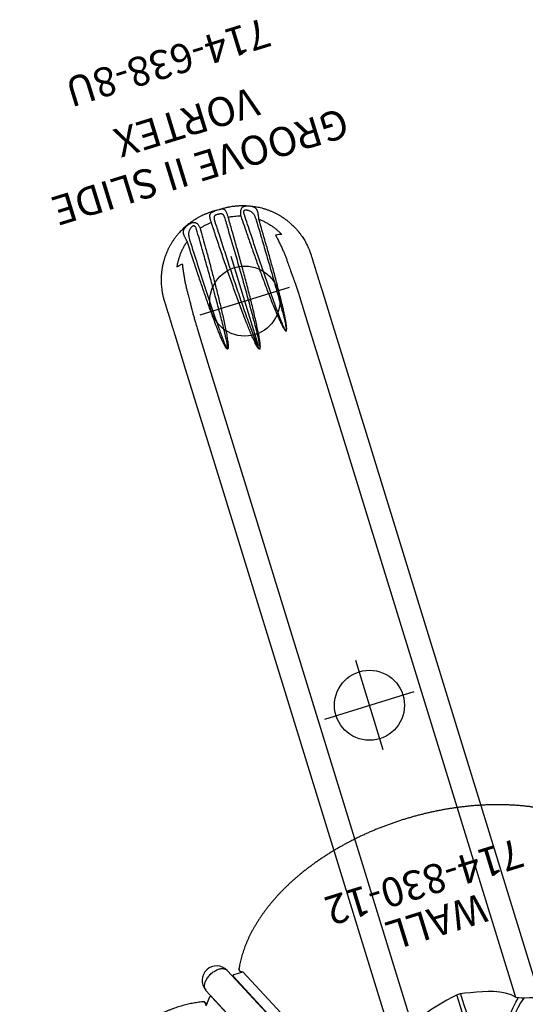
# Model space of a CAD drawing. Extents: x -376 to 214, y -216 to 264.
# Drawn here: x -168 to -81, y 93 to 261 of the extents above; entities that cross this region are included whole.
import ezdxf
from ezdxf.enums import TextEntityAlignment as Align

# ---------------------------------------------------------------- set-up
doc = ezdxf.new("R2010")
doc.units = 0
doc.header["$MEASUREMENT"] = 0
doc.linetypes.add('CENTER', pattern=[0.6, 0.375, -0.075, 0.075, -0.075])
doc.layers.get('0').update_dxf_attribs({"color": 5, "linetype": 'CONTINUOUS'})
doc.layers.add('Ft', color=1, linetype='CONTINUOUS', plot=False)
doc.layers.add('Node', color=7, linetype='CONTINUOUS', plot=False)
for name, color, linetype in [('PARTNO', 7, 'CONTINUOUS'), ('PHASE-1', 6, 'CONTINUOUS'), ('PHASE-2', 4, 'CONTINUOUS'), ('TXT', 7, 'CENTER')]:
    doc.layers.add(name, color=color, linetype=linetype)
doc.styles.add('ROMANS', font='ROMANS.SHX', dxfattribs={"height": 5})
doc.styles.add('SIMPLEX', font='simplex.shx')

# ---------------------------------------------------------------- blocks, each defined once
blk = doc.blocks.new('PARTNO')
at = {"layer": 'TXT', "style": 'ROMANS'}
blk.add_attdef('PARTNO', text='', height=5, dxfattribs=at).set_placement((0, 0), align=Align.CENTER)
blk = doc.blocks.new('TOPSlide Hood Master')
for p, q in [((0, 20.75), (0, 17.57)), ((0, 20.75), (1.32, 20.75)), ((1.32, 17.57), (1.32, 20.75)), ((-0.1, 18.75), (0, 18.75)), ((1.32, 18.75), (1.53, 18.75)), ((-0.59, 17.99), (-0.59, 18.26)), ((-0.59, 17.1), (-0.59, 17.99)), ((2.25, 17.45), (2.25, 17.45)), ((3.2, 13.05), (3.3, 12.51)), ((3.3, 12.51), (3.3, 12.5)), ((0, 5.91), (0, -5.91)), ((1.32, -5.91), (1.32, 5.91)), ((1.91, 5.91), (1.91, -5.91)), ((1.91, 0.82), (1.91, 0.82)), ((1.91, -0.82), (1.91, -0.82)), ((-0.59, -13.56), (-0.59, -13.56)), ((9.67, -15.47), (9.68, -15.47)), ((-0.59, -17.99), (-0.59, -17.1)), ((-0.59, -18.26), (-0.59, -17.99)), ((0, -17.57), (0, -20.75)), ((1.32, -20.75), (1.32, -17.57)), ((2.25, -17.45), (2.25, -17.45)), ((0, -18.75), (-0.1, -18.75)), ((1.53, -18.75), (1.32, -18.75)), ((0, -20.75), (1.32, -20.75))]:
    blk.add_line(p, q)
for points in [[(-0.59, 13.56), (-0.59, 14.56), (-0.59, 15.56), (-0.59, 16.56), (-0.59, 17.1)], [(-0.12, 17.57), (0.88, 17.57), (1.85, 17.57)], [(2.01, 18.38), (2.08, 18.12)], [(2.08, 18.12), (2.31, 17.21)], [(2.43, 17.31), (2.25, 17.44)], [(2.31, 17.21), (2.54, 16.24), (2.76, 15.26), (2.96, 14.28), (3.15, 13.3), (3.2, 13.05)], [(12.68, 10.09), (12.45, 11.07), (12.16, 12.03), (11.8, 12.96), (11.33, 13.84), (10.74, 14.64), (9.99, 15.3), (9.67, 15.48)], [(-0.59, 6.38), (-0.59, 7.38), (-0.59, 8.38), (-0.59, 9.38), (-0.59, 10.38), (-0.59, 11.38), (-0.59, 12.38), (-0.59, 13.38), (-0.59, 13.56)], [(3.3, 12.5), (3.47, 11.51), (3.62, 10.53), (3.76, 9.54), (3.89, 8.54), (4, 7.55), (4.1, 6.55), (4.18, 5.56), (4.25, 4.56), (4.31, 3.56), (4.35, 2.56), (4.38, 1.56), (4.39, 0.56), (4.39, 0)], [(4.46, 3.11), (5.19, 3.79), (5.95, 4.44), (6.71, 5.08), (7.49, 5.72), (8.27, 6.35), (9.04, 6.98), (9.8, 7.62), (10.55, 8.29), (11.28, 8.98), (11.96, 9.7), (12.59, 10.48), (12.59, 10.49)], [(12.86, 9.53), (12.16, 8.82), (11.43, 8.14), (10.66, 7.49), (9.88, 6.87), (9.09, 6.25), (8.3, 5.65), (7.5, 5.05), (6.7, 4.44), (5.91, 3.83), (5.14, 3.2), (4.52, 2.66)], [(13.05, 9.27), (12.68, 10.1)], [(16.49, 0.27), (16.3, 1.25), (16.11, 2.23), (15.9, 3.21), (15.67, 4.18), (15.4, 5.15), (15.09, 6.1), (14.7, 7.02), (14.23, 7.9), (13.64, 8.7), (13.05, 9.27)], [(2.25, 5.91), (1.25, 5.91), (0.25, 5.91), (-0.12, 5.91)], [(2.84, 5.31), (2.25, 5.91)], [(2.84, 0), (2.84, 1), (2.84, 2), (2.84, 3), (2.84, 4), (2.84, 5), (2.84, 5.31)], [(2.84, -5.31), (2.84, -4.31), (2.84, -3.31), (2.84, -2.31), (2.84, -1.31), (2.84, -0.31), (2.84, 0)], [(4.56, 0.45), (5.56, 0.43), (6.56, 0.41), (7.56, 0.4), (8.56, 0.39), (9.56, 0.37), (10.56, 0.36), (11.56, 0.35), (12.56, 0.34), (13.56, 0.34), (14.56, 0.33), (15.56, 0.32), (16.48, 0.31)], [(16.49, -0.27), (16.49, 0.27)], [(4.39, 0), (4.39, -1), (4.37, -2), (4.33, -3), (4.28, -4), (4.22, -5), (4.14, -6), (4.05, -6.99), (3.95, -7.99), (3.83, -8.98), (3.7, -9.97), (3.55, -10.96), (3.39, -11.95), (3.3, -12.51)], [(16.48, -0.31), (15.48, -0.32), (14.48, -0.33), (13.48, -0.34), (12.48, -0.35), (11.48, -0.35), (10.48, -0.36), (9.48, -0.37), (8.48, -0.39), (7.48, -0.4), (6.48, -0.41), (5.48, -0.43), (4.56, -0.45)], [(13.05, -9.27), (13.76, -8.56), (14.33, -7.74), (14.78, -6.85), (15.15, -5.92), (15.45, -4.97), (15.71, -4.01), (15.94, -3.03), (16.14, -2.05), (16.34, -1.07), (16.49, -0.27)], [(12.59, -10.49), (11.97, -9.71), (11.28, -8.98), (10.56, -8.29), (9.81, -7.63), (9.05, -6.98), (8.27, -6.35), (7.5, -5.72), (6.72, -5.09), (5.95, -4.45), (5.2, -3.79), (4.46, -3.12), (4.46, -3.11)], [(4.52, -2.66), (5.28, -3.32), (6.06, -3.94), (6.85, -4.56), (7.65, -5.16), (8.44, -5.76), (9.24, -6.37), (10.03, -6.98), (10.81, -7.61), (11.56, -8.26), (12.3, -8.95), (12.86, -9.53)], [(-0.59, -12.51), (-0.59, -11.51), (-0.59, -10.51), (-0.59, -9.51), (-0.59, -8.51), (-0.59, -7.51), (-0.59, -6.51), (-0.59, -6.38)], [(-0.12, -5.91), (0.88, -5.91), (1.88, -5.91), (2.25, -5.91)], [(2.25, -5.91), (2.84, -5.31)], [(9.68, -15.47), (10.49, -14.9), (11.14, -14.14), (11.65, -13.28), (12.04, -12.36), (12.36, -11.41), (12.6, -10.44), (12.68, -10.09)], [(12.68, -10.1), (13.05, -9.27)], [(-0.59, -13.56), (-0.59, -12.56), (-0.59, -12.51)], [(3.3, -12.51), (3.12, -13.49), (3.1, -13.56)], [(-0.59, -17.1), (-0.59, -16.1), (-0.59, -15.1), (-0.59, -14.1), (-0.59, -13.56)], [(3.1, -13.56), (2.91, -14.55), (2.7, -15.52), (2.48, -16.5), (2.31, -17.21)], [(1.85, -17.57), (0.85, -17.57), (-0.12, -17.57)], [(2.08, -18.12), (2.01, -18.38)], [(2.31, -17.21), (2.08, -18.12)], [(2.25, -17.44), (2.43, -17.31)]]:
    blk.add_lwpolyline(points)
at = {"flags": 128}
for points in [[(4.32, 3.18), (4.33, 3.17), (4.33, 3.16), (4.35, 3.15), (4.36, 3.14), (4.38, 3.13), (4.4, 3.12), (4.43, 3.11), (4.46, 3.11)], [(4.34, 2.77), (4.35, 2.75), (4.36, 2.73), (4.37, 2.71), (4.4, 2.7), (4.42, 2.68), (4.45, 2.67), (4.49, 2.67), (4.52, 2.66)], [(4.39, 0.52), (4.4, 0.51), (4.41, 0.5), (4.42, 0.48), (4.44, 0.47), (4.47, 0.46), (4.5, 0.46), (4.53, 0.45), (4.56, 0.45)], [(4.39, -0.52), (4.4, -0.51), (4.41, -0.5), (4.42, -0.48), (4.44, -0.47), (4.47, -0.46), (4.5, -0.46), (4.53, -0.45), (4.56, -0.45)], [(4.32, -3.18), (4.33, -3.17), (4.33, -3.16), (4.35, -3.15), (4.36, -3.14), (4.38, -3.13), (4.4, -3.12), (4.43, -3.11), (4.46, -3.11)], [(4.34, -2.77), (4.35, -2.75), (4.36, -2.73), (4.37, -2.71), (4.4, -2.7), (4.42, -2.68), (4.45, -2.67), (4.49, -2.67), (4.52, -2.66)]]:
    blk.add_lwpolyline(points, dxfattribs=at)
for centre, radius, start, end in [((-0.1, 18.26), 0.492, 90, 180), ((1.53, 18.26), 0.492, 14.8106, 90), ((-0.12, 17.1), 0.472, 90, 180), ((1.85, 17.1), 0.472, 13.8451, 90), ((1.91, 0), 17.32, 63.3762, 88.2689), ((-0.12, 6.38), 0.472, 180, 270), ((-0.12, -6.38), 0.472, 90, 180), ((1.91, 0), 17.32, 271.7321, 296.6269), ((-0.12, -17.1), 0.472, 180, 270), ((-0.1, -18.26), 0.492, 180, 270), ((1.53, -18.26), 0.492, 270, 345.1894), ((1.85, -17.1), 0.472, 270, 346.1549)]:
    blk.add_arc(centre, radius, start, end)
blk = doc.blocks.new('2363808u')
for p, q in [((111.26, 13.17), (13.45, 13.17)), ((132.47, 13.17), (111.26, 13.17)), ((138.78, 13.17), (132.47, 13.17)), ((111.24, 9.17), (13.15, 9.17)), ((132.47, 9.17), (111.24, 9.17)), ((138.75, 9.17), (132.47, 9.17)), ((157.04, 0.81), (157.04, 0.81)), ((157.04, -0.81), (157.04, -0.81)), ((111.24, -9.17), (13.15, -9.17)), ((132.47, -9.17), (111.24, -9.17)), ((138.75, -9.17), (132.47, -9.17)), ((111.26, -13.17), (13.45, -13.17)), ((132.47, -13.17), (111.26, -13.17)), ((138.78, -13.17), (132.47, -13.17))]:
    blk.add_line(p, q)
for centre, radius, start, end in [((119.48, -20.09), 23.78, 57.7582, 57.8419), ((156.98, 0.84), 0.0423, 271.268, 312.1595), ((157.02, 0.99), 0.176, 267.4466, 277.1702), ((119.48, 20.09), 23.78, 302.1581, 302.2418), ((156.98, -0.84), 0.0423, 47.8405, 88.732), ((157.02, -0.99), 0.176, 82.8298, 92.5534)]:
    blk.add_arc(centre, radius, start, end)
for points, knots in [([(111.26, 13.17), (111.26, 13.17), (111.26, 13.17), (111.26, 13.17), (111.26, 13.17)], [0, 0, 0, 0, 0.58568, 1, 1, 1, 1]), ([(142.01, 13.17), (141.94, 13.17), (141.82, 13.17), (141.64, 13.17), (141.5, 13.17), (141.38, 13.17), (141.26, 13.17), (141.1, 13.17), (140.88, 13.17), (140.61, 13.17), (140.34, 13.17), (140.09, 13.17), (139.89, 13.17), (139.71, 13.17), (139.55, 13.17), (139.34, 13.17), (139.08, 13.17), (138.89, 13.17), (138.78, 13.17)], [0, 0, 0, 0, 0.077981, 0.142934, 0.194581, 0.233615, 0.269711, 0.306463, 0.395163, 0.484356, 0.560494, 0.635392, 0.703419, 0.737496, 0.783916, 0.843028, 0.914961, 1, 1, 1, 1]), ([(144.93, 13.17), (144.85, 13.17), (144.69, 13.17), (144.49, 13.17), (144.33, 13.17), (144.2, 13.17), (144.08, 13.17), (143.92, 13.17), (143.7, 13.17), (143.46, 13.17), (143.23, 13.17), (143.02, 13.17), (142.86, 13.17), (142.74, 13.17), (142.64, 13.17), (142.51, 13.17), (142.37, 13.17), (142.2, 13.17), (142.07, 13.17), (142.01, 13.17)], [0, 0, 0, 0, 0.07773, 0.142344, 0.193858, 0.232863, 0.26908, 0.30597, 0.394997, 0.484376, 0.560212, 0.634911, 0.703058, 0.73077, 0.767016, 0.812064, 0.865909, 0.928555, 1, 1, 1, 1]), ([(150.57, 11.75), (150.47, 11.8), (150.3, 11.89), (150.05, 12.01), (149.83, 12.11), (149.66, 12.19), (149.51, 12.25), (149.38, 12.3), (149.26, 12.35), (149.13, 12.4), (149, 12.45), (148.84, 12.51), (148.58, 12.59), (148.25, 12.7), (147.83, 12.81), (147.41, 12.91), (146.99, 12.99), (146.68, 13.04), (146.45, 13.07), (146.28, 13.09), (146.08, 13.12), (145.84, 13.14), (145.56, 13.16), (145.26, 13.17), (145.04, 13.17), (144.93, 13.17)], [0, 0, 0, 0, 0.052484, 0.097827, 0.136036, 0.167107, 0.191049, 0.214808, 0.236402, 0.257318, 0.281295, 0.309286, 0.341156, 0.415649, 0.484425, 0.560264, 0.634975, 0.703133, 0.726378, 0.755816, 0.791714, 0.834071, 0.88289, 0.938189, 1, 1, 1, 1]), ([(157.04, 0.81), (157.04, 0.93), (157.04, 1.15), (157.03, 1.46), (157.01, 1.74), (156.99, 1.98), (156.97, 2.18), (156.94, 2.43), (156.9, 2.75), (156.84, 3.09), (156.78, 3.38), (156.74, 3.59), (156.69, 3.77), (156.65, 3.95), (156.6, 4.15), (156.51, 4.45), (156.39, 4.83), (156.24, 5.27), (156.07, 5.68), (155.9, 6.09), (155.7, 6.48), (155.5, 6.87), (155.27, 7.27), (155.02, 7.68), (154.73, 8.1), (154.43, 8.51), (154.11, 8.9), (153.77, 9.28), (153.48, 9.59), (153.24, 9.82), (153.07, 9.98), (152.9, 10.13), (152.75, 10.26), (152.61, 10.38), (152.48, 10.48), (152.34, 10.59), (152.2, 10.7), (152.06, 10.81), (151.93, 10.91), (151.77, 11.01), (151.6, 11.13), (151.39, 11.27), (151.15, 11.42), (150.87, 11.58), (150.68, 11.69), (150.57, 11.75)], [0, 0, 0, 0, 0.025661, 0.0486498, 0.0689126, 0.0864767, 0.1013783, 0.113671, 0.1417737, 0.1724864, 0.1908616, 0.2064202, 0.2190682, 0.231798, 0.2474163, 0.2658252, 0.3018176, 0.3355053, 0.3685997, 0.4015868, 0.4344763, 0.4673287, 0.5001643, 0.5384832, 0.5767997, 0.6151475, 0.6535672, 0.6921468, 0.7315674, 0.7491633, 0.7674188, 0.7852879, 0.800637, 0.8134177, 0.8256783, 0.839276, 0.8539523, 0.8661159, 0.8788381, 0.8924461, 0.9085202, 0.927283, 0.9487581, 0.9729813, 1, 1, 1, 1]), ([(141.98, 9.1), (141.92, 9.1), (141.8, 9.11), (141.57, 9.12), (141.3, 9.13), (140.97, 9.14), (140.63, 9.15), (140.27, 9.16), (139.91, 9.16), (139.53, 9.17), (139.14, 9.17), (138.88, 9.17), (138.75, 9.17)], [0, 0, 0, 0, 0.075427, 0.151131, 0.255718, 0.360305, 0.467957, 0.575608, 0.680189, 0.784772, 0.892384, 1, 1, 1, 1]), ([(144.66, 8.97), (144.5, 8.98), (144.17, 8.99), (143.71, 9.01), (143.18, 9.03), (142.61, 9.06), (142.19, 9.09), (141.98, 9.1)], [0, 0, 0, 0, 0.165619, 0.331346, 0.497016, 0.748476, 1, 1, 1, 1]), ([(150, 8.37), (150, 8.37), (149.76, 8.41), (149.28, 8.5), (148.55, 8.61), (147.83, 8.72), (147.15, 8.8), (146.5, 8.87), (145.89, 8.92), (145.27, 8.96), (144.87, 8.96), (144.66, 8.97)], [0, 0, 0, 0, 0.000671, 0.135125, 0.269579, 0.404439, 0.539293, 0.654283, 0.769265, 0.884634, 1, 1, 1, 1]), ([(149.82, 9.39), (149.85, 9.24), (149.91, 8.93), (149.97, 8.59), (150, 8.4), (150, 8.37)], [0, 0, 0, 0, 0.4470361, 0.9135825, 1, 1, 1, 1]), ([(153.44, 6.43), (153.31, 6.58), (153.07, 6.9), (152.67, 7.33), (152.25, 7.74), (151.81, 8.12), (151.35, 8.47), (150.87, 8.81), (150.36, 9.12), (150, 9.3), (149.82, 9.39)], [0, 0, 0, 0, 0.126366, 0.253172, 0.375884, 0.498689, 0.621406, 0.74757, 0.873835, 1, 1, 1, 1]), ([(154.9, 3.62), (153.74, 3.66), (151.8, 3.73), (149.09, 3.83), (146.76, 3.92), (144.43, 4.04), (142.11, 4.17), (139.79, 4.33), (137.78, 4.51), (136.27, 4.66), (135.36, 4.79), (134.8, 4.88), (134.44, 4.95), (134.2, 5.01), (134.04, 5.06), (133.93, 5.11), (133.85, 5.15), (133.81, 5.19), (133.78, 5.22), (133.78, 5.24), (133.78, 5.27), (133.8, 5.3), (133.84, 5.34), (133.9, 5.37), (134.02, 5.43), (134.2, 5.48), (134.44, 5.54), (134.85, 5.61), (135.41, 5.69), (136.14, 5.77), (136.86, 5.83), (138.13, 5.93), (139.92, 6.04), (142.26, 6.16), (144.59, 6.24), (146.93, 6.3), (149.87, 6.37), (152.04, 6.4), (153.44, 6.43)], [0, 0, 0, 0, 0.085054, 0.141774, 0.198503, 0.255232, 0.311953, 0.368663, 0.42537, 0.459722, 0.479741, 0.492537, 0.501004, 0.506694, 0.510554, 0.513198, 0.515684, 0.51691, 0.517826, 0.51845, 0.519076, 0.51981, 0.521061, 0.523006, 0.52496, 0.530922, 0.536906, 0.542891, 0.560675, 0.578469, 0.596272, 0.614071, 0.670911, 0.727757, 0.784611, 0.84147, 0.898321, 1, 1, 1, 1]), ([(153.42, 5.95), (152.03, 5.93), (149.67, 5.91), (146.34, 5.86), (143.43, 5.81), (140.52, 5.74), (138.26, 5.66), (136.64, 5.58), (135.67, 5.53), (134.91, 5.47), (134.35, 5.41), (134.09, 5.36), (133.93, 5.32), (133.87, 5.3), (133.83, 5.28), (133.81, 5.27), (133.81, 5.26), (133.8, 5.25), (133.81, 5.24), (133.81, 5.24), (133.82, 5.23), (133.84, 5.21), (133.89, 5.19), (133.96, 5.16), (134.08, 5.14), (134.23, 5.11), (134.47, 5.07), (134.83, 5.03), (135.39, 4.98), (136.3, 4.9), (137.96, 4.8), (140.28, 4.68), (143.07, 4.58), (145.85, 4.49), (148.64, 4.42), (151.66, 4.35), (153.75, 4.31), (154.91, 4.29)], [0, 0, 0, 0, 0.102063, 0.173345, 0.24463, 0.315912, 0.387189, 0.410894, 0.434599, 0.458296, 0.467103, 0.475897, 0.477699, 0.479496, 0.480514, 0.480915, 0.481021, 0.481238, 0.4814, 0.481665, 0.4818, 0.482492, 0.483542, 0.485838, 0.488368, 0.492126, 0.497726, 0.506118, 0.518858, 0.538851, 0.573228, 0.641501, 0.709777, 0.778058, 0.846341, 0.914621, 1, 1, 1, 1]), ([(154.91, 4.29), (154.93, 4.29), (155.02, 4.29), (155.19, 4.29), (155.35, 4.33), (155.47, 4.37), (155.55, 4.41), (155.6, 4.46), (155.64, 4.52), (155.66, 4.58), (155.67, 4.65), (155.66, 4.72), (155.64, 4.79), (155.61, 4.87), (155.55, 4.98), (155.45, 5.14), (155.32, 5.31), (155.17, 5.47), (155, 5.61), (154.82, 5.73), (154.63, 5.81), (154.41, 5.87), (154.18, 5.91), (153.93, 5.93), (153.67, 5.95), (153.51, 5.95), (153.42, 5.95)], [0, 0, 0, 0, 0.013561, 0.072008, 0.122068, 0.144936, 0.167757, 0.197, 0.205512, 0.232075, 0.244578, 0.265487, 0.286458, 0.296099, 0.336705, 0.377442, 0.437115, 0.49686, 0.557797, 0.618758, 0.679045, 0.739363, 0.806421, 0.873498, 0.936762, 1, 1, 1, 1]), ([(153.44, 6.43), (153.5, 6.44), (153.62, 6.47), (153.81, 6.51), (153.99, 6.54), (154.18, 6.57), (154.36, 6.6), (154.53, 6.62), (154.71, 6.63), (154.87, 6.62), (155.01, 6.61), (155.14, 6.58), (155.27, 6.54), (155.41, 6.47), (155.53, 6.38), (155.64, 6.27), (155.71, 6.18), (155.79, 6.07), (155.88, 5.92), (155.96, 5.76), (156.03, 5.6), (156.09, 5.44), (156.16, 5.26), (156.21, 5.07), (156.24, 4.89), (156.26, 4.7), (156.26, 4.52), (156.22, 4.36), (156.17, 4.23), (156.09, 4.11), (155.98, 4.01), (155.86, 3.91), (155.71, 3.83), (155.56, 3.77), (155.38, 3.71), (155.19, 3.66), (155.03, 3.64), (154.93, 3.63), (154.9, 3.62)], [0, 0, 0, 0, 0.027229, 0.054463, 0.082829, 0.111194, 0.140316, 0.169439, 0.199681, 0.229926, 0.257251, 0.284576, 0.31277, 0.340965, 0.386399, 0.40976, 0.433118, 0.454109, 0.485856, 0.518335, 0.541165, 0.564341, 0.593849, 0.624202, 0.647512, 0.678819, 0.711192, 0.738313, 0.766112, 0.791674, 0.817747, 0.845237, 0.873265, 0.900273, 0.927705, 0.956966, 0.986698, 1, 1, 1, 1]), ([(155.32, 1.51), (155.3, 1.69), (155.27, 2.05), (155.18, 2.58), (155.06, 3.11), (154.95, 3.45), (154.9, 3.62)], [0, 0, 0, 0, 0.247968, 0.495939, 0.747967, 1, 1, 1, 1]), ([(132.12, 0), (132.12, 0.01), (132.12, 0.01), (132.12, 0.03), (132.13, 0.04), (132.13, 0.05)], [0.5001446, 0.5001446, 0.5001446, 0.5001446, 0.6880088, 0.7027704, 1, 1, 1, 1]), ([(132.12, 0), (132.12, -0.01), (132.12, -0.01), (132.12, -0.03), (132.13, -0.04), (132.13, -0.05)], [0.5001446, 0.5001446, 0.5001446, 0.5001446, 0.6880088, 0.7027704, 1, 1, 1, 1]), ([(132.13, 0.05), (132.15, 0.06), (132.19, 0.11), (132.27, 0.15), (132.44, 0.22), (132.68, 0.29), (133.01, 0.35), (133.55, 0.45), (134.31, 0.56), (135.29, 0.66), (136.27, 0.74), (137.79, 0.86), (139.87, 1), (142.48, 1.13), (145.1, 1.24), (147.73, 1.33), (150.35, 1.4), (152.88, 1.46), (154.54, 1.5), (155.32, 1.51)], [0, 0, 0, 0, 0.003062, 0.007501, 0.011961, 0.026111, 0.040306, 0.054503, 0.096744, 0.139003, 0.181282, 0.223549, 0.336093, 0.448642, 0.561204, 0.673774, 0.786346, 0.898906, 1, 1, 1, 1]), ([(132.16, 0.03), (132.16, 0.02), (132.15, 0.01), (132.15, 0), (132.15, 0), (132.15, 0)], [0, 0, 0, 0, 0.3114114, 0.4685023, 0.499223, 0.499223, 0.499223, 0.499223]), ([(132.16, -0.03), (132.16, -0.02), (132.15, -0.01), (132.15, 0), (132.15, 0), (132.15, 0)], [0, 0, 0, 0, 0.3114114, 0.4685023, 0.499223, 0.499223, 0.499223, 0.499223]), ([(155.31, 0.9), (154.53, 0.89), (152.7, 0.86), (149.82, 0.82), (146.68, 0.77), (143.55, 0.7), (140.41, 0.61), (137.88, 0.51), (135.97, 0.43), (134.66, 0.35), (133.69, 0.27), (133.04, 0.21), (132.72, 0.17), (132.47, 0.13), (132.31, 0.09), (132.22, 0.07), (132.18, 0.04), (132.16, 0.03)], [0, 0, 0, 0, 0.101377, 0.236763, 0.372153, 0.50754, 0.642922, 0.7783, 0.834607, 0.890914, 0.947208, 0.961191, 0.975173, 0.989137, 0.993309, 0.99747, 1, 1, 1, 1]), ([(156.31, 0.46), (156.3, 0.48), (156.29, 0.52), (156.27, 0.59), (156.22, 0.67), (156.15, 0.73), (156.07, 0.78), (155.98, 0.82), (155.87, 0.85), (155.74, 0.87), (155.61, 0.89), (155.46, 0.9), (155.36, 0.9), (155.31, 0.9)], [0, 0, 0, 0, 0.04167, 0.123634, 0.20557, 0.289593, 0.37372, 0.468167, 0.56272, 0.668339, 0.774021, 0.887008, 1, 1, 1, 1]), ([(155.32, 1.51), (155.41, 1.52), (155.58, 1.52), (155.83, 1.52), (156.07, 1.5), (156.28, 1.47), (156.46, 1.43), (156.62, 1.36), (156.75, 1.28), (156.85, 1.17), (156.92, 1.04), (156.96, 0.91), (156.98, 0.83), (156.98, 0.8)], [0, 0, 0, 0, 0.099688, 0.201883, 0.298913, 0.398244, 0.492285, 0.588491, 0.679185, 0.771935, 0.862237, 0.954747, 1, 1, 1, 1]), ([(156.33, 0), (156.33, 0.01), (156.33, 0.07), (156.33, 0.18), (156.32, 0.33), (156.31, 0.42), (156.31, 0.46)], [0.4998967, 0.4998967, 0.4998967, 0.4998967, 0.527031, 0.6959005, 0.8459259, 1, 1, 1, 1]), ([(156.98, 0.8), (156.99, 0.75), (157, 0.65), (157.01, 0.49), (157.01, 0.38), (157.01, 0.33)], [0, 0, 0, 0, 0.3567162, 0.7131897, 1, 1, 1, 1]), ([(132.13, -0.05), (132.15, -0.06), (132.19, -0.11), (132.27, -0.15), (132.44, -0.22), (132.68, -0.29), (133.01, -0.35), (133.55, -0.45), (134.31, -0.56), (135.29, -0.66), (136.27, -0.74), (137.79, -0.86), (139.87, -1), (142.48, -1.13), (145.1, -1.24), (147.73, -1.33), (150.35, -1.4), (152.88, -1.46), (154.54, -1.5), (155.32, -1.51)], [0, 0, 0, 0, 0.003062, 0.007501, 0.011961, 0.026111, 0.040306, 0.054503, 0.096744, 0.139003, 0.181282, 0.223549, 0.336093, 0.448642, 0.561204, 0.673774, 0.786346, 0.898906, 1, 1, 1, 1]), ([(155.31, -0.9), (154.53, -0.89), (152.7, -0.86), (149.82, -0.82), (146.68, -0.77), (143.55, -0.7), (140.41, -0.61), (137.88, -0.51), (135.97, -0.43), (134.66, -0.35), (133.69, -0.27), (133.04, -0.21), (132.72, -0.17), (132.47, -0.13), (132.31, -0.09), (132.22, -0.07), (132.18, -0.04), (132.16, -0.03)], [0, 0, 0, 0, 0.101377, 0.236763, 0.372153, 0.50754, 0.642922, 0.7783, 0.834607, 0.890914, 0.947208, 0.961191, 0.975173, 0.989137, 0.993309, 0.99747, 1, 1, 1, 1]), ([(157.04, -0.81), (157.04, -0.93), (157.04, -1.15), (157.03, -1.46), (157.01, -1.74), (156.99, -1.98), (156.97, -2.18), (156.94, -2.43), (156.9, -2.75), (156.84, -3.09), (156.78, -3.38), (156.74, -3.59), (156.69, -3.77), (156.65, -3.95), (156.6, -4.15), (156.51, -4.45), (156.39, -4.83), (156.24, -5.27), (156.07, -5.68), (155.9, -6.09), (155.7, -6.48), (155.5, -6.87), (155.27, -7.27), (155.02, -7.68), (154.73, -8.1), (154.43, -8.51), (154.11, -8.9), (153.77, -9.28), (153.48, -9.59), (153.24, -9.82), (153.07, -9.98), (152.9, -10.13), (152.75, -10.26), (152.61, -10.38), (152.48, -10.48), (152.34, -10.59), (152.2, -10.7), (152.06, -10.81), (151.93, -10.91), (151.77, -11.01), (151.6, -11.13), (151.39, -11.27), (151.15, -11.42), (150.87, -11.58), (150.68, -11.69), (150.57, -11.75)], [0, 0, 0, 0, 0.025661, 0.0486498, 0.0689126, 0.0864767, 0.1013783, 0.113671, 0.1417737, 0.1724864, 0.1908616, 0.2064202, 0.2190682, 0.231798, 0.2474163, 0.2658252, 0.3018176, 0.3355053, 0.3685997, 0.4015868, 0.4344763, 0.4673287, 0.5001643, 0.5384832, 0.5767997, 0.6151475, 0.6535672, 0.6921468, 0.7315674, 0.7491633, 0.7674188, 0.7852879, 0.800637, 0.8134177, 0.8256783, 0.839276, 0.8539523, 0.8661159, 0.8788381, 0.8924461, 0.9085202, 0.927283, 0.9487581, 0.9729813, 1, 1, 1, 1]), ([(155.32, -1.51), (155.3, -1.69), (155.27, -2.05), (155.18, -2.58), (155.06, -3.11), (154.95, -3.45), (154.9, -3.62)], [0, 0, 0, 0, 0.247968, 0.495939, 0.747967, 1, 1, 1, 1]), ([(156.31, -0.46), (156.3, -0.48), (156.29, -0.52), (156.27, -0.59), (156.22, -0.67), (156.15, -0.73), (156.07, -0.78), (155.98, -0.82), (155.87, -0.85), (155.74, -0.87), (155.61, -0.89), (155.46, -0.9), (155.36, -0.9), (155.31, -0.9)], [0, 0, 0, 0, 0.04167, 0.123634, 0.20557, 0.289593, 0.37372, 0.468167, 0.56272, 0.668339, 0.774021, 0.887008, 1, 1, 1, 1]), ([(155.32, -1.51), (155.41, -1.52), (155.58, -1.52), (155.83, -1.52), (156.07, -1.5), (156.28, -1.47), (156.46, -1.43), (156.62, -1.36), (156.75, -1.28), (156.85, -1.17), (156.92, -1.04), (156.96, -0.91), (156.98, -0.83), (156.98, -0.8)], [0, 0, 0, 0, 0.099688, 0.201883, 0.298913, 0.398244, 0.492285, 0.588491, 0.679185, 0.771935, 0.862237, 0.954747, 1, 1, 1, 1]), ([(156.33, 0), (156.33, -0.01), (156.33, -0.07), (156.33, -0.18), (156.32, -0.33), (156.31, -0.42), (156.31, -0.46)], [0.4998967, 0.4998967, 0.4998967, 0.4998967, 0.527031, 0.6959005, 0.8459259, 1, 1, 1, 1]), ([(156.98, -0.8), (156.99, -0.75), (157, -0.65), (157.01, -0.49), (157.01, -0.38), (157.01, -0.33)], [0, 0, 0, 0, 0.3567162, 0.7131897, 1, 1, 1, 1]), ([(154.9, -3.62), (153.74, -3.66), (151.8, -3.73), (149.09, -3.83), (146.76, -3.92), (144.43, -4.04), (142.11, -4.17), (139.79, -4.33), (137.78, -4.51), (136.27, -4.66), (135.36, -4.79), (134.8, -4.88), (134.44, -4.95), (134.2, -5.01), (134.04, -5.06), (133.93, -5.11), (133.85, -5.15), (133.81, -5.19), (133.78, -5.22), (133.78, -5.24), (133.78, -5.27), (133.8, -5.3), (133.84, -5.34), (133.9, -5.37), (134.02, -5.43), (134.2, -5.48), (134.44, -5.54), (134.85, -5.61), (135.41, -5.69), (136.14, -5.77), (136.86, -5.83), (138.13, -5.93), (139.92, -6.04), (142.26, -6.16), (144.59, -6.24), (146.93, -6.3), (149.87, -6.37), (152.04, -6.4), (153.44, -6.43)], [0, 0, 0, 0, 0.085054, 0.141774, 0.198503, 0.255232, 0.311953, 0.368663, 0.42537, 0.459722, 0.479741, 0.492537, 0.501004, 0.506694, 0.510554, 0.513198, 0.515684, 0.51691, 0.517826, 0.51845, 0.519076, 0.51981, 0.521061, 0.523006, 0.52496, 0.530922, 0.536906, 0.542891, 0.560675, 0.578469, 0.596272, 0.614071, 0.670911, 0.727757, 0.784611, 0.84147, 0.898321, 1, 1, 1, 1]), ([(153.42, -5.95), (152.03, -5.93), (149.67, -5.91), (146.34, -5.86), (143.43, -5.81), (140.52, -5.74), (138.26, -5.66), (136.64, -5.58), (135.67, -5.53), (134.91, -5.47), (134.35, -5.41), (134.09, -5.36), (133.93, -5.32), (133.87, -5.3), (133.83, -5.28), (133.81, -5.27), (133.81, -5.26), (133.8, -5.25), (133.81, -5.24), (133.81, -5.24), (133.82, -5.23), (133.84, -5.21), (133.89, -5.19), (133.96, -5.16), (134.08, -5.14), (134.23, -5.11), (134.47, -5.07), (134.83, -5.03), (135.39, -4.98), (136.3, -4.9), (137.96, -4.8), (140.28, -4.68), (143.07, -4.58), (145.85, -4.49), (148.64, -4.42), (151.66, -4.35), (153.75, -4.31), (154.91, -4.29)], [0, 0, 0, 0, 0.102063, 0.173345, 0.24463, 0.315912, 0.387189, 0.410894, 0.434599, 0.458296, 0.467103, 0.475897, 0.477699, 0.479496, 0.480514, 0.480915, 0.481021, 0.481238, 0.4814, 0.481665, 0.4818, 0.482492, 0.483542, 0.485838, 0.488368, 0.492126, 0.497726, 0.506118, 0.518858, 0.538851, 0.573228, 0.641501, 0.709777, 0.778058, 0.846341, 0.914621, 1, 1, 1, 1]), ([(154.91, -4.29), (154.93, -4.29), (155.02, -4.29), (155.19, -4.29), (155.35, -4.33), (155.47, -4.37), (155.55, -4.41), (155.6, -4.46), (155.64, -4.52), (155.66, -4.58), (155.67, -4.65), (155.66, -4.72), (155.64, -4.79), (155.61, -4.87), (155.55, -4.98), (155.45, -5.14), (155.32, -5.31), (155.17, -5.47), (155, -5.61), (154.82, -5.73), (154.63, -5.81), (154.41, -5.87), (154.18, -5.91), (153.93, -5.93), (153.67, -5.95), (153.51, -5.95), (153.42, -5.95)], [0, 0, 0, 0, 0.013561, 0.072008, 0.122068, 0.144936, 0.167757, 0.197, 0.205512, 0.232075, 0.244578, 0.265487, 0.286458, 0.296099, 0.336705, 0.377442, 0.437115, 0.49686, 0.557797, 0.618758, 0.679045, 0.739363, 0.806421, 0.873498, 0.936762, 1, 1, 1, 1]), ([(153.44, -6.43), (153.5, -6.44), (153.62, -6.47), (153.81, -6.51), (153.99, -6.54), (154.18, -6.57), (154.36, -6.6), (154.53, -6.62), (154.71, -6.63), (154.87, -6.62), (155.01, -6.61), (155.14, -6.58), (155.27, -6.54), (155.41, -6.47), (155.53, -6.38), (155.64, -6.27), (155.71, -6.18), (155.79, -6.07), (155.88, -5.92), (155.96, -5.76), (156.03, -5.6), (156.09, -5.44), (156.16, -5.26), (156.21, -5.07), (156.24, -4.89), (156.26, -4.7), (156.26, -4.52), (156.22, -4.36), (156.17, -4.23), (156.09, -4.11), (155.98, -4.01), (155.86, -3.91), (155.71, -3.83), (155.56, -3.77), (155.38, -3.71), (155.19, -3.66), (155.03, -3.64), (154.93, -3.63), (154.9, -3.62)], [0, 0, 0, 0, 0.027229, 0.054463, 0.082829, 0.111194, 0.140316, 0.169439, 0.199681, 0.229926, 0.257251, 0.284576, 0.31277, 0.340965, 0.386399, 0.40976, 0.433118, 0.454109, 0.485856, 0.518335, 0.541165, 0.564341, 0.593849, 0.624202, 0.647512, 0.678819, 0.711192, 0.738313, 0.766112, 0.791674, 0.817747, 0.845237, 0.873265, 0.900273, 0.927705, 0.956966, 0.986698, 1, 1, 1, 1]), ([(153.44, -6.43), (153.31, -6.58), (153.07, -6.9), (152.67, -7.33), (152.25, -7.74), (151.81, -8.12), (151.35, -8.47), (150.87, -8.81), (150.36, -9.12), (150, -9.3), (149.82, -9.39)], [0, 0, 0, 0, 0.126366, 0.253172, 0.375884, 0.498689, 0.621406, 0.74757, 0.873835, 1, 1, 1, 1]), ([(150, -8.37), (150, -8.37), (149.76, -8.41), (149.28, -8.5), (148.55, -8.61), (147.83, -8.72), (147.15, -8.8), (146.5, -8.87), (145.89, -8.92), (145.27, -8.96), (144.87, -8.96), (144.66, -8.97)], [0, 0, 0, 0, 0.000671, 0.135125, 0.269579, 0.404439, 0.539293, 0.654283, 0.769265, 0.884634, 1, 1, 1, 1]), ([(149.82, -9.39), (149.85, -9.24), (149.91, -8.93), (149.97, -8.59), (150, -8.4), (150, -8.37)], [0, 0, 0, 0, 0.4470361, 0.9135825, 1, 1, 1, 1]), ([(141.98, -9.1), (141.92, -9.1), (141.8, -9.11), (141.57, -9.12), (141.3, -9.13), (140.97, -9.14), (140.63, -9.15), (140.27, -9.16), (139.91, -9.16), (139.53, -9.17), (139.14, -9.17), (138.88, -9.17), (138.75, -9.17)], [0, 0, 0, 0, 0.075427, 0.151131, 0.255718, 0.360305, 0.467957, 0.575608, 0.680189, 0.784772, 0.892384, 1, 1, 1, 1]), ([(144.66, -8.97), (144.5, -8.98), (144.17, -8.99), (143.71, -9.01), (143.18, -9.03), (142.61, -9.06), (142.19, -9.09), (141.98, -9.1)], [0, 0, 0, 0, 0.165619, 0.331346, 0.497016, 0.748476, 1, 1, 1, 1]), ([(150.57, -11.75), (150.47, -11.8), (150.3, -11.89), (150.05, -12.01), (149.83, -12.11), (149.66, -12.19), (149.51, -12.25), (149.38, -12.3), (149.26, -12.35), (149.13, -12.4), (149, -12.45), (148.84, -12.51), (148.58, -12.59), (148.25, -12.7), (147.83, -12.81), (147.41, -12.91), (146.99, -12.99), (146.68, -13.04), (146.45, -13.07), (146.28, -13.09), (146.08, -13.12), (145.84, -13.14), (145.56, -13.16), (145.26, -13.17), (145.04, -13.17), (144.93, -13.17)], [0, 0, 0, 0, 0.052484, 0.097827, 0.136036, 0.167107, 0.191049, 0.214808, 0.236402, 0.257318, 0.281295, 0.309286, 0.341156, 0.415649, 0.484425, 0.560264, 0.634975, 0.703133, 0.726378, 0.755816, 0.791714, 0.834071, 0.88289, 0.938189, 1, 1, 1, 1]), ([(111.26, -13.17), (111.26, -13.17), (111.26, -13.17), (111.26, -13.17), (111.26, -13.17)], [0, 0, 0, 0, 0.58568, 1, 1, 1, 1]), ([(142.01, -13.17), (141.94, -13.17), (141.82, -13.17), (141.64, -13.17), (141.5, -13.17), (141.38, -13.17), (141.26, -13.17), (141.1, -13.17), (140.88, -13.17), (140.61, -13.17), (140.34, -13.17), (140.09, -13.17), (139.89, -13.17), (139.71, -13.17), (139.55, -13.17), (139.34, -13.17), (139.08, -13.17), (138.89, -13.17), (138.78, -13.17)], [0, 0, 0, 0, 0.077981, 0.142934, 0.194581, 0.233615, 0.269711, 0.306463, 0.395163, 0.484356, 0.560494, 0.635392, 0.703419, 0.737496, 0.783916, 0.843028, 0.914961, 1, 1, 1, 1]), ([(144.93, -13.17), (144.85, -13.17), (144.69, -13.17), (144.49, -13.17), (144.33, -13.17), (144.2, -13.17), (144.08, -13.17), (143.92, -13.17), (143.7, -13.17), (143.46, -13.17), (143.23, -13.17), (143.02, -13.17), (142.86, -13.17), (142.74, -13.17), (142.64, -13.17), (142.51, -13.17), (142.37, -13.17), (142.2, -13.17), (142.07, -13.17), (142.01, -13.17)], [0, 0, 0, 0, 0.07773, 0.142344, 0.193858, 0.232863, 0.26908, 0.30597, 0.394997, 0.484376, 0.560212, 0.634911, 0.703058, 0.73077, 0.767016, 0.812064, 0.865909, 0.928555, 1, 1, 1, 1])]:
    blk.add_open_spline(points, degree=3, knots=knots)
for points in [[(157.04, 0), (157.04, 0.27), (157.04, 0.54), (157.04, 0.81)], [(157.04, 0), (157.04, -0.27), (157.04, -0.54), (157.04, -0.81)]]:
    blk.add_open_spline(points, degree=3)
at = {"layer": 'Ft'}
for p, q in [((68.3, 8), (68.3, -8)), ((140.76, 8), (140.76, -8)), ((60.3, 0), (76.3, 0)), ((132.76, 0), (148.76, 0))]:
    blk.add_line(p, q, dxfattribs=at)
for centre in [(68.3, 0), (140.76, 0)]:
    blk.add_circle(centre, 6, dxfattribs=at)
blk.add_blockref('TOPSlide Hood Master', (0, 0))
at = {"layer": 'PARTNO'}
ref = blk.add_blockref('PARTNO', (186.2, 0.52), dxfattribs=dict(at, rotation=90))
ref.add_attrib('PARTNO', '714-638-8U', dxfattribs={"height": 5, "rotation": 90, "style": 'SIMPLEX'}).set_placement((186.2, 0.52), align=Align.CENTER)
at = {"layer": 'TXT', "style": 'SIMPLEX'}
for s, p in [('GROOVE II SLIDE', (165.63, 0.52)), ('VORTEX', (173.63, 0.52))]:
    blk.add_text(s, height=5, rotation=90, dxfattribs=at).set_placement(p, align=Align.MIDDLE)
blk = doc.blocks.new('23830120')
for p, q in [((-0.66, -21.08), (-0.66, 21.08)), ((-0.66, 21.08), (0.65, 21.07)), ((0.65, -21.07), (0.65, 21.07)), ((0.65, -21.07), (-0.66, -21.08))]:
    blk.add_line(p, q)
at = {"layer": 'Node'}
blk.add_point((0, 0), dxfattribs=at)
at = {"layer": 'PARTNO'}
ref = blk.add_blockref('PARTNO', (39.12, -0.05), dxfattribs=dict(at, rotation=90))
ref.add_attrib('PARTNO', '714-830-12', dxfattribs={"height": 5, "rotation": 90, "style": 'SIMPLEX'}).set_placement((39.12, -0.05), align=Align.CENTER)
at = {"layer": 'TXT', "style": 'SIMPLEX'}
blk.add_text('WALL', height=5, rotation=90, dxfattribs=at).set_placement((30.1, -0.05), align=Align.MIDDLE)
blk = doc.blocks.new('23664c70')
for p, q in [((36.35, 70.31), (32.31, 88)), ((27.44, 86.89), (31.48, 69.2)), ((32.69, 86.71), (32.67, 86.65)), ((32.68, 86.58), (36.39, 70.32)), ((32.97, 86.82), (34.49, 86.48)), ((34.22, 87.33), (34.17, 87.27)), ((34.31, 86.52), (34.31, 86.52)), ((34.49, 86.48), (38.12, 70.63)), ((26.09, 85.42), (26.02, 85.45)), ((26.14, 84.57), (27.36, 85.54)), ((27.7, 85.51), (27.68, 85.55)), ((27.73, 85.45), (31.44, 69.19))]:
    blk.add_line(p, q)
at = {"flags": 128}
for points in [[(27.44, 86.89), (27.43, 86.93), (27.42, 87.04), (27.42, 87.15), (27.43, 87.26), (27.46, 87.38), (27.5, 87.49), (27.56, 87.6), (27.63, 87.72), (27.71, 87.83), (27.8, 87.94), (27.9, 88.05), (28.02, 88.15), (28.14, 88.25), (28.28, 88.35), (28.42, 88.44), (28.57, 88.52), (28.73, 88.6), (28.9, 88.68)], [(28.9, 88.68), (29.07, 88.74), (29.25, 88.8), (29.43, 88.85), (29.55, 88.88)], [(29.55, 88.9), (29.55, 88.9), (29.73, 88.94), (29.91, 88.97), (30.1, 88.99), (30.28, 89), (30.46, 89.01), (30.64, 89), (30.81, 88.99), (30.98, 88.97), (31.14, 88.94), (31.29, 88.9), (31.44, 88.85), (31.57, 88.8), (31.7, 88.74), (31.82, 88.67), (31.93, 88.59), (32.02, 88.51), (32.1, 88.42), (32.18, 88.33), (32.23, 88.23), (32.28, 88.13), (32.31, 88.02), (32.31, 88.01)], [(32.68, 86.58), (32.67, 86.63), (32.67, 86.65)], [(32.97, 86.82), (32.91, 86.83), (32.85, 86.83), (32.8, 86.81), (32.75, 86.79), (32.72, 86.75), (32.69, 86.71)], [(34.17, 87.27), (34.14, 87.22), (34.11, 87.15), (34.09, 87.08), (34.08, 87), (34.09, 86.92), (34.11, 86.84), (34.14, 86.75), (34.19, 86.67), (34.24, 86.59), (34.31, 86.52)], [(34.24, 87.35), (34.23, 87.34), (34.19, 87.28), (34.16, 87.21), (34.14, 87.14), (34.13, 87.06), (34.14, 86.98), (34.16, 86.9), (34.19, 86.81), (34.24, 86.73), (34.29, 86.65), (34.35, 86.58)], [(34.35, 86.58), (34.43, 86.52), (34.48, 86.48)], [(26.15, 84.58), (26.19, 84.66), (26.23, 84.75), (26.25, 84.84), (26.26, 84.94), (26.26, 85.03), (26.25, 85.11), (26.23, 85.2), (26.2, 85.27), (26.16, 85.34), (26.11, 85.39), (26.05, 85.43), (25.99, 85.46)], [(26.14, 84.57), (26.16, 84.61), (26.2, 84.69), (26.23, 84.78), (26.25, 84.88), (26.26, 84.97), (26.26, 85.06), (26.24, 85.14), (26.22, 85.22), (26.18, 85.29), (26.14, 85.35), (26.08, 85.4), (26.02, 85.44), (26.01, 85.45)], [(26.29, 84.69), (26.3, 84.72), (26.32, 84.81), (26.33, 84.9), (26.33, 84.99), (26.32, 85.08), (26.3, 85.16), (26.27, 85.24), (26.23, 85.3), (26.18, 85.36), (26.12, 85.4), (26.09, 85.42)], [(27.69, 85.53), (27.66, 85.56), (27.62, 85.59), (27.57, 85.61), (27.52, 85.61), (27.47, 85.6), (27.41, 85.58), (27.36, 85.54)], [(27.7, 85.51), (27.72, 85.5), (27.73, 85.45)], [(27.94, 84.69), (27.91, 84.7), (27.9, 84.7)]]:
    blk.add_lwpolyline(points, dxfattribs=at)
for start, end in [(102.8571, 192.1401), (13.5741, 102.8571)]:
    blk.add_arc((29.88, 87.45), 2.5, start, end)
for points in [[(101.79, 71.9), (101.77, 71.98), (101.71, 72.21), (101.61, 72.58), (101.48, 73.03), (101.33, 73.47), (101.17, 73.91), (101, 74.36), (100.82, 74.8), (100.63, 75.24), (100.42, 75.68), (100.21, 76.12), (99.98, 76.56), (99.74, 77), (99.49, 77.43), (99.23, 77.87), (98.95, 78.3), (98.67, 78.73), (98.37, 79.16), (98.06, 79.59), (97.75, 80.01), (97.42, 80.43), (97.08, 80.85), (96.73, 81.27), (96.37, 81.68), (96, 82.09), (95.62, 82.5), (95.22, 82.9), (94.82, 83.3), (94.41, 83.69), (93.99, 84.09), (93.56, 84.47), (93.13, 84.86), (92.68, 85.24), (92.22, 85.61), (91.75, 85.98), (91.28, 86.35), (90.8, 86.71), (90.31, 87.07), (89.81, 87.42), (89.3, 87.77), (88.79, 88.11), (88.26, 88.45), (87.73, 88.78), (87.2, 89.1), (86.65, 89.42), (86.1, 89.74), (85.54, 90.05), (84.98, 90.35), (84.41, 90.64), (83.83, 90.93), (83.25, 91.22), (82.66, 91.5), (82.07, 91.77), (81.47, 92.03), (80.86, 92.29), (80.25, 92.54), (79.64, 92.79), (79.02, 93.03), (78.4, 93.26), (77.77, 93.48), (77.14, 93.7), (76.51, 93.91), (75.87, 94.11), (75.23, 94.31), (74.58, 94.49), (73.94, 94.68), (73.29, 94.85), (72.64, 95.01), (71.98, 95.17), (71.33, 95.32), (70.67, 95.47), (70.01, 95.6), (69.35, 95.73), (68.69, 95.85), (68.03, 95.96), (67.37, 96.06), (66.71, 96.16), (66.04, 96.25), (65.38, 96.33), (64.72, 96.4), (64.06, 96.46), (63.4, 96.52), (62.74, 96.57), (62.08, 96.61), (61.42, 96.64), (60.77, 96.66), (60.11, 96.67), (59.46, 96.68), (58.81, 96.68), (58.17, 96.67), (57.52, 96.65), (56.88, 96.63), (56.25, 96.59), (55.61, 96.55), (54.98, 96.5), (54.36, 96.44), (53.73, 96.38), (53.12, 96.3), (52.5, 96.22), (51.89, 96.13), (51.29, 96.03), (50.69, 95.92), (50.1, 95.81), (49.51, 95.69), (48.93, 95.56), (48.35, 95.42), (47.78, 95.27), (47.22, 95.12), (46.66, 94.96), (46.11, 94.79), (45.57, 94.61), (45.03, 94.43), (44.5, 94.23), (43.98, 94.03), (43.47, 93.83), (42.96, 93.61), (42.47, 93.39), (41.98, 93.16), (41.49, 92.93), (41.02, 92.69), (40.56, 92.44), (40.1, 92.18), (39.66, 91.92), (39.22, 91.65), (38.79, 91.37), (38.37, 91.09), (37.97, 90.8), (37.57, 90.5), (37.18, 90.2), (36.8, 89.9), (36.43, 89.58), (36.07, 89.26), (35.73, 88.94), (35.39, 88.61), (35.06, 88.27), (34.75, 87.93), (34.47, 87.61), (34.3, 87.41), (34.23, 87.32)], [(26.01, 85.45), (25.94, 85.48), (25.73, 85.58), (25.37, 85.73), (24.94, 85.9), (24.5, 86.07), (24.06, 86.22), (23.6, 86.36), (23.15, 86.5), (22.68, 86.62), (22.21, 86.74), (21.73, 86.84), (21.24, 86.94), (20.75, 87.02), (20.25, 87.1), (19.75, 87.17), (19.24, 87.22), (18.73, 87.27), (18.21, 87.3), (17.68, 87.33), (17.15, 87.34), (16.62, 87.35), (16.08, 87.34), (15.54, 87.33), (14.99, 87.31), (14.44, 87.27), (13.88, 87.23), (13.32, 87.17), (12.76, 87.11), (12.2, 87.03), (11.63, 86.95), (11.06, 86.86), (10.48, 86.75), (9.91, 86.64), (9.33, 86.52), (8.75, 86.38), (8.16, 86.24), (7.58, 86.09), (7, 85.93), (6.41, 85.76), (5.82, 85.58), (5.23, 85.39), (4.64, 85.19), (4.06, 84.98), (3.47, 84.76), (2.88, 84.54), (2.29, 84.3), (1.7, 84.06), (1.11, 83.81), (0.52, 83.54), (-0.06, 83.27), (-0.65, 83), (-1.23, 82.71), (-1.82, 82.41), (-2.4, 82.11), (-2.98, 81.8), (-3.55, 81.48), (-4.13, 81.15), (-4.7, 80.82), (-5.27, 80.48), (-5.83, 80.13), (-6.4, 79.77), (-6.96, 79.4), (-7.51, 79.03), (-8.06, 78.65), (-8.61, 78.27), (-9.16, 77.87), (-9.7, 77.47), (-10.23, 77.07), (-10.76, 76.65), (-11.29, 76.24), (-11.81, 75.81), (-12.33, 75.38), (-12.84, 74.94), (-13.34, 74.5), (-13.84, 74.05), (-14.34, 73.6), (-14.83, 73.14), (-15.31, 72.68), (-15.78, 72.21), (-16.25, 71.74), (-16.71, 71.26), (-17.17, 70.78), (-17.62, 70.29), (-18.06, 69.8), (-18.49, 69.31), (-18.92, 68.81), (-19.34, 68.31), (-19.75, 67.81), (-20.15, 67.3), (-20.55, 66.79), (-20.94, 66.27), (-21.32, 65.76), (-21.69, 65.24), (-22.05, 64.71), (-22.4, 64.19), (-22.75, 63.66), (-23.08, 63.14), (-23.41, 62.61), (-23.73, 62.08), (-24.04, 61.54), (-24.34, 61.01), (-24.63, 60.48), (-24.91, 59.94), (-25.18, 59.41), (-25.44, 58.87), (-25.69, 58.33), (-25.93, 57.8), (-26.16, 57.26), (-26.38, 56.72), (-26.59, 56.19), (-26.79, 55.65), (-26.98, 55.12), (-27.16, 54.59), (-27.33, 54.05), (-27.49, 53.52), (-27.64, 52.99), (-27.78, 52.47), (-27.9, 51.94), (-28.02, 51.42), (-28.12, 50.9), (-28.22, 50.38), (-28.3, 49.86), (-28.37, 49.35), (-28.44, 48.84), (-28.49, 48.33), (-28.53, 47.83), (-28.56, 47.33), (-28.57, 46.84), (-28.58, 46.34), (-28.57, 45.86), (-28.56, 45.37), (-28.53, 44.89), (-28.5, 44.42), (-28.45, 43.95), (-28.39, 43.49), (-28.32, 43.03), (-28.24, 42.61), (-28.19, 42.35), (-28.17, 42.24)]]:
    blk.add_open_spline(points, degree=3, knots=[0, 0, 0, 0, 0.003893, 0.011185, 0.01848, 0.025779, 0.033083, 0.040391, 0.047702, 0.055018, 0.062337, 0.069659, 0.076984, 0.084312, 0.091643, 0.098977, 0.106312, 0.113649, 0.120989, 0.128329, 0.135672, 0.143015, 0.150359, 0.157705, 0.165051, 0.172397, 0.179745, 0.187092, 0.19444, 0.201788, 0.209136, 0.216484, 0.223832, 0.231179, 0.238527, 0.245874, 0.253221, 0.260568, 0.267915, 0.275261, 0.282606, 0.289952, 0.297297, 0.304641, 0.311985, 0.319329, 0.326672, 0.334015, 0.341358, 0.3487, 0.356042, 0.363383, 0.370724, 0.378065, 0.385406, 0.392746, 0.400085, 0.407425, 0.414764, 0.422103, 0.429442, 0.436781, 0.444119, 0.451457, 0.458796, 0.466134, 0.473471, 0.480809, 0.488147, 0.495485, 0.502823, 0.51016, 0.517498, 0.524836, 0.532174, 0.539512, 0.54685, 0.554188, 0.561526, 0.568865, 0.576204, 0.583543, 0.590882, 0.598221, 0.605561, 0.612901, 0.620241, 0.627582, 0.634923, 0.642264, 0.649606, 0.656948, 0.66429, 0.671633, 0.678976, 0.68632, 0.693664, 0.701009, 0.708354, 0.715699, 0.723045, 0.730392, 0.737739, 0.745086, 0.752434, 0.759782, 0.76713, 0.774479, 0.781828, 0.789177, 0.796526, 0.803876, 0.811225, 0.818575, 0.825924, 0.833274, 0.840623, 0.847971, 0.855319, 0.862667, 0.870013, 0.877359, 0.884703, 0.892046, 0.899388, 0.906728, 0.914066, 0.921402, 0.928735, 0.936066, 0.943394, 0.950719, 0.958041, 0.965359, 0.972674, 0.979984, 0.987291, 0.994593, 1, 1, 1, 1])

msp = doc.modelspace()

# ---------------------------------------------------------------- block references
at = {"layer": 'PHASE-1', "rotation": 107.1428571429076}
msp.add_blockref('2363808u', (-87.93, 78.54, 96), dxfattribs=at)
at = {"layer": 'PHASE-2'}
for name, p, rotation in [('23664c70', (-116.4, 6, 168), 29.99999999999995), ('23830120', (-87.93, 78.54, 168), 107.1428571429075)]:
    msp.add_blockref(name, p, dxfattribs=dict(at, rotation=rotation))

doc.saveas('drawing.dxf')
